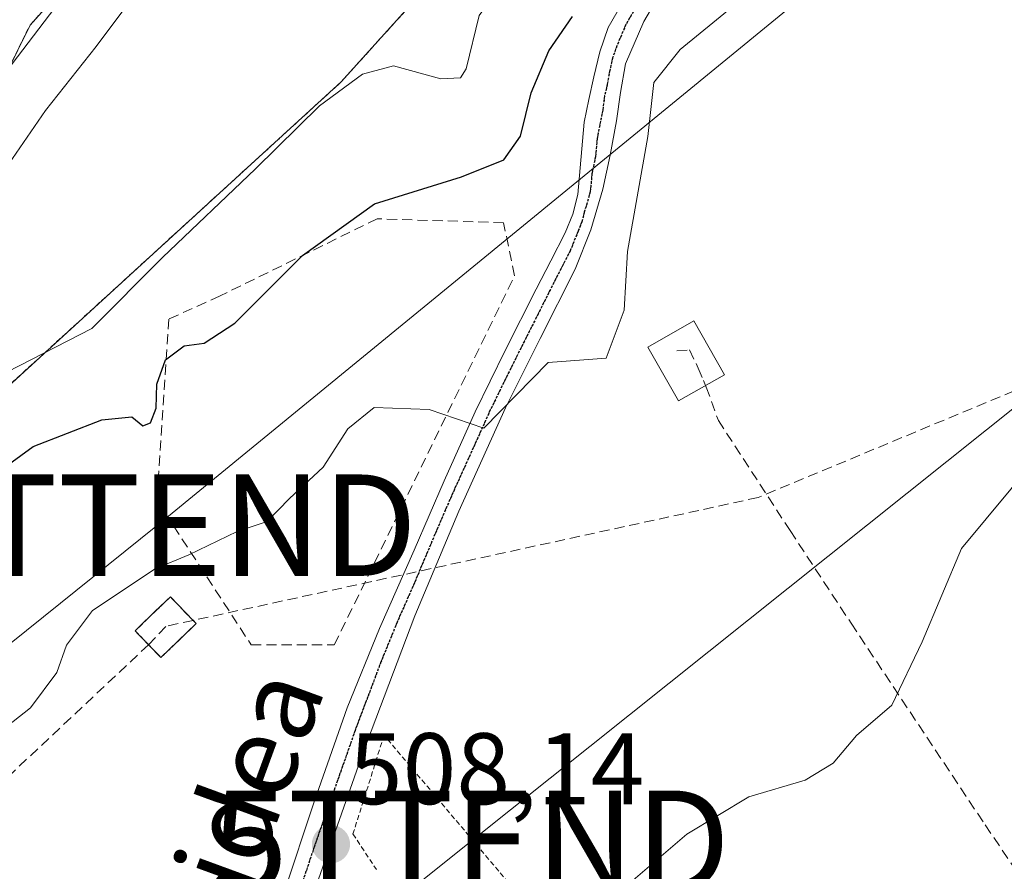
# Model space of a CAD drawing. Units: metres. Extents: x 617326 to 620768, y 4750254 to 4752627.
# Drawn here: x 619066 to 619163, y 4750698 to 4750782 of the extents above; entities that cross this region are included whole.
import ezdxf
from ezdxf.enums import TextEntityAlignment as Align

# ---------------------------------------------------------------- set-up
doc = ezdxf.new("R2010")
doc.units = ezdxf.units.M
doc.header["$MEASUREMENT"] = 0
for name, pattern in [('TRAZO_Y_PUNTO', [1, 0.5, -0.25, 0, -0.25]), ('TRAZOS', [0.75, 0.5, -0.25]), ('TRAZOS2', [0.375, 0.25, -0.125]), ('TRAZOSX2', [1.5, 1, -0.5])]:
    doc.linetypes.add(name, pattern=pattern)
doc.layers.get('0').update_dxf_attribs({"lineweight": 5})
for name, color, linetype, lineweight in [('Alambrada', 19, 'TRAZOS', 0), ('Arbolado forestal', 92, 'TRAZOS', 0), ('Arbolado forestal CxS', 92, 'Continuous', 0), ('Carátula', 7, 'Continuous', 5), ('Conducción de agua lineal', 5, 'TRAZOSX2', 0), ('Conducción de hidrocarburos lineal', 6, 'TRAZOSX2', 0), ('Corriente natural Cxs', 5, 'Continuous', 13), ('Corriente natural superficial', 5, 'Continuous', 13), ('Curva de nivel maestra', 36, 'Continuous', 30), ('Curva de nivel normal', 36, 'Continuous', 0), ('Edificación ligera', 1, 'Continuous', 0), ('Edificación ligera Cxs', 1, 'Continuous', 0), ('Entidad de ámbito territorial', 19, 'Continuous', 0), ('Entidad de ámbito territorial CxS', 92, 'Continuous', 0), ('Instalación de hidrocarburos', 135, 'TRAZOSX2', 0), ('Instalación de hidrocarburos Cxs', 135, 'Continuous', 0), ('Pista no pavimentada', 254, 'Continuous', 13), ('Pista no pavimentada Cxs', 254, 'Continuous', 0), ('Pista pavimentada eje', 135, 'TRAZO_Y_PUNTO', 0), ('Prado', 92, 'Continuous', 0), ('Prado CxS', 92, 'Continuous', 0), ('Punto de cota en terreno', 7, 'Continuous', 0), ('Ruta', 19, 'TRAZOS2', 30), ('Rótulo de punto de cota en terreno', 19, 'Continuous', 0), ('Seto lineal', 92, 'TRAZOSX2', 0), ('Suelo desnudo', 252, 'Continuous', 0), ('Suelo desnudo CxS', 43, 'Continuous', 0), ('Tendido', 6, 'Continuous', 0), ('Texto cartográfico', 19, 'Continuous', 0), ('Torre de tendido puntual', 7, 'Continuous', 0), ('Valla', 19, 'TRAZOS', 0)]:
    doc.layers.add(name, color=color, linetype=linetype, lineweight=lineweight)
doc.styles.add('Arial', font='txt', dxfattribs={"height": 0.2})

# ---------------------------------------------------------------- blocks, each defined once
blk = doc.blocks.new('*U151')
at = {"layer": 'Prado CxS', "color": 92, "linetype": 'Continuous', "lineweight": 0}
blk.add_polyline3d([(618735.784, 4750724.279, 488.924), (618754.084, 4750726.104, 488.938), (618787.13, 4750723.806, 489.174), (618826.531, 4750720.919, 488.126), (618877.432, 4750708.586, 490.858), (618933.389, 4750700.104, 495.677), (618967.039, 4750702.256, 494.043), (619004.47, 4750708.886, 502.595), (619031.705, 4750720.523, 500.51), (619060.147, 4750741.064, 497.13), (619098.023, 4750775.654, 494.3), (619139.001, 4750821.067, 494.352), (619169.293, 4750849.882, 495.212)], dxfattribs=at)
blk = doc.blocks.new('*U160')
at = {"layer": 'Arbolado forestal CxS', "color": 92, "linetype": 'Continuous', "lineweight": 0}
for points in [[(619056.305, 4750758.945, 489.688), (619067.346, 4750781.265, 489.6), (619071.02, 4750785.35, 489.624), (619078.36, 4750795.33, 489.731), (619085.68, 4750802.6, 489.846), (619095.82, 4750812.94, 490.109), (619104.26, 4750820.25, 490.112), (619109.062, 4750828.761, 489.973), (619116.22, 4750837.783, 489.949), (619122.57, 4750844.662, 489.917), (619127.597, 4750847.837, 489.95), (619130.738, 4750849.382, 489.911), (619139.728, 4750851.609, 490.06), (619147.665, 4750852.773, 490.682), (619152.851, 4750854.466, 490.631), (619157.055, 4750857.535, 491.01), (619161.475, 4750859.52, 493.575), (619166.716, 4750862.827, 492.107)], [(619169.293, 4750849.882, 495.212), (619139.001, 4750821.067, 494.352), (619098.023, 4750775.654, 494.3), (619060.147, 4750741.064, 497.13), (619031.705, 4750720.523, 500.51), (619004.47, 4750708.886, 502.595), (619004.47, 4750708.886, 502.595), (618967.039, 4750702.256, 494.043), (618933.389, 4750700.104, 495.677), (618877.432, 4750708.586, 490.858), (618826.531, 4750720.919, 488.126), (618787.13, 4750723.806, 489.174), (618754.084, 4750726.104, 488.938), (618735.784, 4750724.279, 488.924)]]:
    blk.add_polyline3d(points, dxfattribs=at)
blk = doc.blocks.new('*U169')
at = {"layer": 'Entidad de ámbito territorial', "color": 19, "linetype": 'Continuous', "lineweight": 0}
blk.add_polyline3d([(619170.664, 4750872.326, 490.289), (619158.79, 4750864.648, 490.165), (619154.287, 4750861.862, 490.182), (619139.861, 4750854.627, 489.95), (619129.117, 4750847.486, 490.021), (619120.362, 4750842.05, 489.913), (619111.688, 4750833.437, 489.956), (619104.695, 4750823.595, 490.074), (619094.705, 4750811.77, 490.076), (619085.08, 4750800.59, 489.862), (619075.06, 4750789.908, 489.657), (619065.594, 4750777.46, 489.602), (619053.382, 4750758.078, 489.545), (619045.638, 4750747.836, 489.332), (619033.877, 4750735.711, 490.43), (619022.774, 4750727.671, 490.482), (618998.698, 4750715.23, 493.196), (618977.148, 4750708.321, 489.653), (618956.603, 4750706.903, 489.258), (618940.384, 4750705.216, 490.02), (618918.723, 4750707.711, 489.066), (618892.387, 4750714.281, 488.5), (618862.79, 4750719.116, 488.168)], dxfattribs=at)
blk = doc.blocks.new('*U206')
at = {"layer": 'Curva de nivel normal', "color": 36, "linetype": 'Continuous', "lineweight": 0}
blk.add_polyline3d([(619164.2, 4750851, 495), (619160.58, 4750849.28, 495), (619157.05, 4750844.64, 495), (619154.24, 4750841.63, 495), (619149.56, 4750835.89, 495), (619141.8, 4750823.45, 495), (619137.16, 4750809.93, 495), (619135.62, 4750807.17, 495), (619130.11, 4750801.77, 495), (619116.1, 4750788.43, 495), (619111.64, 4750782.21, 495), (619110.37, 4750776.95, 495), (619109.79, 4750776.08, 495), (619107.86, 4750775.98, 495), (619103.2, 4750777.26, 495), (619100.12, 4750776.43, 495), (619095.9, 4750773.32, 495), (619089.59, 4750767.09, 495), (619080.4, 4750758.36, 495), (619073.44, 4750751.37, 495), (619063.88, 4750746.46, 495)], dxfattribs=at)
blk = doc.blocks.new('5PATER')
at = {"layer": 'Carátula', "linetype": 'Continuous', "lineweight": 5}
h = blk.add_hatch(color=250, dxfattribs=at)
edge = h.paths.add_edge_path()
edge.add_ellipse((0.002, 0.008), major_axis=(-1.326, -1.344), ratio=0.999422, start_angle=0, end_angle=360)
blk = doc.blocks.new('5TTEND')
blk.add_text('5TTEND', height=10).set_placement((0, 0), align=Align.MIDDLE_CENTER)

msp = doc.modelspace()

# ---------------------------------------------------------------- linework, layer by layer
at = {"layer": 'Alambrada', "color": 19, "linetype": 'TRAZOS', "lineweight": 0}
msp.add_polyline3d([(619134.85, 4750672.66, 516.411), (619102.26, 4750711.26, 510.555), (619099.19, 4750701.53, 511.474), (619101.51, 4750698.01, 513.96)], dxfattribs=at)
at = {"layer": 'Arbolado forestal', "color": 92, "linetype": 'TRAZOS', "lineweight": 0}
for points in [[(619056.305, 4750758.945, 489.688), (619067.346, 4750781.265, 489.6), (619071.02, 4750785.35, 489.624), (619078.36, 4750795.33, 489.731), (619085.68, 4750802.6, 489.846), (619095.82, 4750812.94, 490.109), (619104.26, 4750820.25, 490.112), (619109.062, 4750828.761, 489.973), (619116.22, 4750837.783, 489.949), (619122.57, 4750844.662, 489.917), (619127.597, 4750847.837, 489.95), (619130.738, 4750849.382, 489.911), (619139.728, 4750851.609, 490.06), (619147.666, 4750852.773, 490.682), (619152.851, 4750854.466, 490.631), (619157.055, 4750857.535, 491.01), (619157.854, 4750857.894, 491.591), (619159.144, 4750858.473, 492.575), (619160.289, 4750858.987, 493.167), (619161.475, 4750859.52, 493.575), (619166.716, 4750862.827, 492.107)], [(619165.465, 4750846.24, 495.526), (619163.082, 4750843.974, 495.644), (619161.413, 4750842.385, 495.664), (619158.548, 4750839.661, 495.773), (619155.414, 4750836.679, 495.594), (619152.3, 4750833.717, 495.908), (619139.001, 4750821.067, 494.352), (619098.023, 4750775.654, 494.3), (619060.147, 4750741.064, 497.13), (619031.705, 4750720.523, 500.51), (619004.47, 4750708.886, 502.594), (618967.039, 4750702.256, 494.043), (618933.389, 4750700.104, 495.677), (618877.432, 4750708.586, 490.858), (618826.532, 4750720.919, 488.126), (618787.13, 4750723.806, 489.174), (618754.084, 4750726.104, 488.938), (618735.784, 4750724.279, 488.924)]]:
    msp.add_polyline3d(points, dxfattribs=at)
at = {"layer": 'Conducción de agua lineal', "color": 5, "linetype": 'TRAZOSX2', "lineweight": 0}
msp.add_polyline3d([(619131.143, 4750749.162, 506.245), (619132.362, 4750749.236, 506.268), (619133.242, 4750747.455, 506.349), (619133.755, 4750746.225, 506.441), (619134.028, 4750745.575, 506.509), (619135.224, 4750742.295, 506.939), (619142.298, 4750731.427, 508.148), (619148.313, 4750722.302, 509.094), (619161.538, 4750702.412, 511.513), (619175.207, 4750682.249, 513.528)], dxfattribs=at)
at = {"layer": 'Conducción de hidrocarburos lineal', "color": 6, "linetype": 'TRAZOSX2', "lineweight": 0}
for points in [[(620732.689, 4752321.188, 510.449), (620557.478, 4752013.309, 507.369), (620539.857, 4751989.338, 507.154), (620452.98, 4751872.24, 505.878), (620259.828, 4751753.094, 508.619), (620189.77, 4751488.624, 536.597), (619817.189, 4751205.619, 524.573), (619440.221, 4750914.282, 515.095), (619287.64, 4750796.533, 514.853), (619139.147, 4750734.694, 507.583), (619083.423, 4750722.58, 505.375)], [(619080.726, 4750721.994, 505.251), (619079.038, 4750720.184, 505.231)], [(619083.423, 4750722.58, 505.375), (619080.726, 4750721.994, 505.251)], [(619079.038, 4750720.184, 505.231), (618957.97, 4750606.455, 509.13), (618804.534, 4750450.412, 505.06), (618496.08, 4750285.86, 498.498), (618471.219, 4750273.425, 498.361)]]:
    msp.add_polyline3d(points, dxfattribs=at)
at = {"layer": 'Corriente natural Cxs', "color": 5, "linetype": 'Continuous', "lineweight": 13}
msp.add_polyline3d([(619071.02, 4750785.35, 489.624), (619067.346, 4750781.265, 489.6), (619056.305, 4750758.945, 489.688)], dxfattribs=at)
at = {"layer": 'Corriente natural superficial', "color": 5, "linetype": 'Continuous', "lineweight": 13}
msp.add_polyline3d([(619157.055, 4750857.535, 491.01), (619152.851, 4750854.466, 490.631), (619147.665, 4750852.773, 490.682), (619139.728, 4750851.609, 490.06), (619130.738, 4750849.382, 489.911), (619127.597, 4750847.837, 489.95), (619122.57, 4750844.662, 489.917), (619116.22, 4750837.783, 489.949), (619109.062, 4750828.761, 489.973), (619104.26, 4750820.25, 490.112), (619095.82, 4750812.94, 490.109), (619085.68, 4750802.6, 489.846), (619078.36, 4750795.33, 489.731), (619071.02, 4750785.35, 489.624), (619067.346, 4750781.265, 489.6), (619056.305, 4750758.945, 489.688)], dxfattribs=at)
at = {"layer": 'Curva de nivel maestra', "color": 36, "linetype": 'Continuous', "lineweight": 30}
msp.add_polyline3d([(619064.32, 4750737.34, 500), (619067.66, 4750739.71, 500), (619074.43, 4750742.35, 500), (619077.37, 4750742.64, 500), (619078.48, 4750741.76, 500), (619079.23, 4750742.04, 500), (619079.79, 4750743.5, 500), (619079.84, 4750745.87, 500), (619080.71, 4750748.25, 500), (619082.53, 4750749.63, 500), (619084.53, 4750749.9, 500), (619087.53, 4750751.87, 500), (619094.2, 4750758.56, 500), (619101.3, 4750763.64, 500), (619109.91, 4750766.31, 500), (619114.06, 4750767.97, 500), (619115.71, 4750770.33, 500), (619116.75, 4750774.57, 500), (619118.51, 4750778.73, 500), (619120.84, 4750782.11, 500)], dxfattribs=at)
at = {"layer": 'Curva de nivel normal', "color": 36, "linetype": 'Continuous', "lineweight": 0}
for points in [[(619146.14, 4750790.88, 505), (619131.46, 4750778.87, 505), (619128.86, 4750775.6, 505), (619128.28, 4750770.28, 505), (619126.26, 4750758.94, 505), (619125.94, 4750753.16, 505), (619124.17, 4750748.43, 505), (619118.43, 4750748.01, 505), (619112.09, 4750741.54, 505), (619106.7, 4750743.37, 505), (619101.28, 4750743.58, 505), (619098.68, 4750741.46, 505), (619096.24, 4750737.68, 505), (619092.92, 4750734.59, 505), (619090.74, 4750732.32, 505), (619087.78, 4750731.33, 505), (619083.01, 4750729.04, 505), (619079.7, 4750727.66, 505), (619073.49, 4750723.54, 505), (619070.94, 4750720.15, 505), (619070, 4750717.45, 505), (619067.39, 4750713.95, 505), (619060.21, 4750708.35, 505)], [(619064.53, 4750766.55, 490), (619068.86, 4750772.86, 490), (619073.86, 4750779.16, 490), (619077.27, 4750783.76, 490)], [(619166.5, 4750738.45, 510), (619159.2, 4750729.66, 510), (619155.31, 4750720.47, 510), (619152.32, 4750714.21, 510), (619148.86, 4750711.22, 510), (619146.53, 4750708.52, 510), (619143.79, 4750706.83, 510), (619138.24, 4750705.18, 510), (619132.12, 4750701.52, 510), (619124.53, 4750695, 510)]]:
    msp.add_polyline3d(points, dxfattribs=at)
at = {"layer": 'Edificación ligera', "color": 1, "linetype": 'Continuous', "lineweight": 0}
msp.add_polyline3d([(619135.83, 4750746.78, 508.005), (619131.28, 4750744.21, 506.786), (619128.27, 4750749.53, 509.697), (619132.82, 4750752.1, 508.208), (619135.83, 4750746.78, 508.005)], dxfattribs=at)
at = {"layer": 'Edificación ligera Cxs', "color": 1, "linetype": 'Continuous', "lineweight": 0}
msp.add_polyline3d([(619135.83, 4750746.78, 508.005), (619131.28, 4750744.21, 506.786), (619128.27, 4750749.53, 509.697), (619132.82, 4750752.1, 508.208), (619135.83, 4750746.78, 508.005)], close=True, dxfattribs=at)
at = {"layer": 'Entidad de ámbito territorial CxS', "color": 92, "linetype": 'Continuous', "lineweight": 0}
for points in [[(619170.664, 4750872.326, 490.289), (619158.79, 4750864.648, 490.165), (619154.287, 4750861.862, 490.182), (619139.861, 4750854.627, 489.95), (619129.117, 4750847.486, 490.021), (619120.362, 4750842.05, 489.913), (619111.688, 4750833.437, 489.956), (619104.695, 4750823.595, 490.074), (619094.705, 4750811.77, 490.076), (619085.08, 4750800.59, 489.862), (619075.06, 4750789.908, 489.657), (619065.594, 4750777.46, 489.602), (619053.382, 4750758.078, 489.545), (619045.638, 4750747.836, 489.332), (619033.877, 4750735.711, 490.43), (619022.774, 4750727.671, 490.482), (618998.698, 4750715.23, 493.196), (618977.148, 4750708.321, 489.653), (618956.603, 4750706.903, 489.258), (618940.384, 4750705.216, 490.02), (618918.723, 4750707.711, 489.066), (618892.387, 4750714.281, 488.5), (618862.79, 4750719.116, 488.168)], [(619170.664, 4750872.326, 490.289), (619158.79, 4750864.648, 490.165), (619154.287, 4750861.862, 490.182), (619139.861, 4750854.627, 489.95), (619129.117, 4750847.486, 490.021), (619120.362, 4750842.05, 489.913), (619111.688, 4750833.437, 489.956), (619104.695, 4750823.595, 490.074), (619094.705, 4750811.77, 490.076), (619085.08, 4750800.59, 489.862), (619075.06, 4750789.908, 489.657), (619065.594, 4750777.46, 489.602), (619053.382, 4750758.078, 489.545), (619045.638, 4750747.836, 489.332), (619033.877, 4750735.711, 490.43), (619022.774, 4750727.671, 490.482), (618998.698, 4750715.23, 493.196), (618977.148, 4750708.321, 489.654), (618956.603, 4750706.903, 489.258), (618940.384, 4750705.216, 490.02), (618918.723, 4750707.711, 489.066), (618892.387, 4750714.281, 488.5), (618862.79, 4750719.116, 488.168)]]:
    msp.add_polyline3d(points, dxfattribs=at)
at = {"layer": 'Instalación de hidrocarburos', "color": 135, "linetype": 'TRAZOSX2', "lineweight": 0}
for points in [[(619080.257, 4750718.918, 505.317), (619079.038, 4750720.184, 505.231), (619077.71, 4750721.564, 505.147), (619078.485, 4750722.31, 505.161), (619081.183, 4750724.907, 505.136), (619083.423, 4750722.58, 505.375), (619083.73, 4750722.261, 505.405), (619081.046, 4750719.678, 505.331)], [(619081.046, 4750719.678, 505.331), (619080.257, 4750718.918, 505.317)]]:
    msp.add_polyline3d(points, dxfattribs=at)
at = {"layer": 'Instalación de hidrocarburos Cxs', "color": 135, "linetype": 'Continuous', "lineweight": 0}
msp.add_polyline3d([(619081.046, 4750719.678, 505.331), (619080.257, 4750718.918, 505.317), (619079.038, 4750720.184, 505.231), (619077.71, 4750721.564, 505.147), (619078.485, 4750722.31, 505.161), (619081.183, 4750724.907, 505.136), (619083.423, 4750722.58, 505.375), (619083.73, 4750722.261, 505.405), (619081.046, 4750719.678, 505.331)], close=True, dxfattribs=at)
at = {"layer": 'Pista no pavimentada', "color": 254, "linetype": 'Continuous', "lineweight": 13}
for points in [[(619149.57, 4750813.47, 497.272), (619148.52, 4750812.09, 497.413), (619147.59, 4750810.65, 497.512), (619144.28, 4750805.45, 497.135), (619140.93, 4750800.28, 498.472), (619138.09, 4750797.05, 498.938), (619135.24, 4750793.82, 498.923), (619132.62, 4750789.76, 499.694), (619130.18, 4750785.57, 500.122), (619127.86, 4750781.62, 501.012), (619126.08, 4750777.44, 501.144), (619125.58, 4750774.63, 501.854), (619125.19, 4750771.81, 502.178), (619124.55, 4750768.44, 502.303), (619123.84, 4750765.09, 502.85), (619122.66, 4750761.08, 503.074), (619121.09, 4750757.21, 503.175), (619117.66, 4750750.36, 504.184), (619114.24, 4750743.52, 505.492), (619109.62, 4750733.34, 506.216), (619105.28, 4750723.04, 506.772), (619100.17, 4750709.5, 507.479), (619095.36, 4750695.84, 508.21)], [(619092.35, 4750695.58, 507.972), (619095.41, 4750704.78, 507.571), (619098.63, 4750713.95, 507.051), (619101.82, 4750721.78, 506.75), (619105.22, 4750729.5, 506.007), (619108.18, 4750736.34, 505.607), (619111.23, 4750743.13, 504.73), (619114.2, 4750749.2, 504.313), (619117.25, 4750755.23, 503.447), (619118.69, 4750758.01, 503.098), (619120.13, 4750760.8, 502.483), (619120.87, 4750762.64, 502.199), (619121.35, 4750764.57, 502.075), (619121.99, 4750771.68, 501.688), (619122.44, 4750773.92, 501.555), (619122.95, 4750776.16, 501.279), (619123.52, 4750778.63, 500.872), (619124.36, 4750781.02, 500.449), (619127.69, 4750786.81, 499.704), (619131.46, 4750792.28, 499.193), (619139.72, 4750804.12, 497.298), (619141.61, 4750806.84, 496.91), (619143.49, 4750809.56, 496.801), (619144.63, 4750812.08, 496.93)]]:
    msp.add_polyline3d(points, dxfattribs=at)
at = {"layer": 'Pista no pavimentada Cxs', "color": 254, "linetype": 'Continuous', "lineweight": 0}
for points in [[(619092.35, 4750695.58, 507.972), (619095.41, 4750704.78, 507.571), (619098.63, 4750713.95, 507.051), (619101.82, 4750721.78, 506.75), (619105.22, 4750729.5, 506.007), (619108.18, 4750736.34, 505.607), (619111.23, 4750743.13, 504.73), (619114.2, 4750749.2, 504.313), (619117.25, 4750755.23, 503.447), (619118.69, 4750758.01, 503.098), (619120.13, 4750760.8, 502.483), (619120.87, 4750762.64, 502.199), (619121.35, 4750764.57, 502.075), (619121.99, 4750771.68, 501.688), (619122.44, 4750773.92, 501.555), (619122.95, 4750776.16, 501.279), (619123.52, 4750778.63, 500.872), (619124.36, 4750781.02, 500.449), (619127.69, 4750786.81, 499.704)], [(619130.18, 4750785.57, 500.122), (619127.86, 4750781.62, 501.012), (619126.08, 4750777.44, 501.144), (619125.58, 4750774.63, 501.854), (619125.19, 4750771.81, 502.178), (619124.55, 4750768.44, 502.303), (619123.84, 4750765.09, 502.85), (619122.66, 4750761.08, 503.074), (619121.09, 4750757.21, 503.175), (619117.66, 4750750.36, 504.184), (619114.24, 4750743.52, 505.492), (619109.62, 4750733.34, 506.216), (619105.28, 4750723.04, 506.772), (619100.17, 4750709.5, 507.479), (619095.36, 4750695.84, 508.21)]]:
    msp.add_polyline3d(points, dxfattribs=at)
at = {"layer": 'Pista pavimentada eje', "color": 135, "linetype": 'TRAZO_Y_PUNTO', "lineweight": 0}
msp.add_polyline3d([(619127.775, 4750784.215, 500.308), (619126.11, 4750781.32, 500.563), (619125.22, 4750779.23, 500.767), (619124.8, 4750778.035, 500.981), (619124.515, 4750776.8, 501.249), (619124.265, 4750775.395, 501.529), (619124.01, 4750774.275, 501.726), (619123.815, 4750772.865, 501.89), (619123.59, 4750771.745, 501.932), (619123.27, 4750770.06, 502.006), (619123.11, 4750768.285, 502.132), (619122.755, 4750766.61, 502.296), (619122.595, 4750764.83, 502.471), (619122.005, 4750762.825, 502.492), (619121.765, 4750761.86, 502.543), (619121.395, 4750760.94, 502.562), (619120.61, 4750759.005, 502.879), (619119.89, 4750757.61, 503.131), (619119.17, 4750756.22, 503.335), (619117.455, 4750752.795, 503.769), (619115.93, 4750749.78, 504.215), (619114.22, 4750746.36, 504.869), (619112.735, 4750743.325, 505.067), (619111.21, 4750739.93, 504.972), (619108.9, 4750734.84, 505.861), (619107.42, 4750731.42, 506.024), (619105.25, 4750726.27, 506.355), (619103.55, 4750722.41, 506.787), (619101.955, 4750718.495, 507.014), (619099.4, 4750711.725, 507.248), (619097.79, 4750707.14, 507.614), (619095.385, 4750700.31, 507.886), (619092.175, 4750690.655, 508.537)], dxfattribs=at)
at = {"layer": 'Prado', "color": 92, "linetype": 'Continuous', "lineweight": 0}
msp.add_polyline3d([(619165.465, 4750846.24, 495.526), (619163.082, 4750843.974, 495.644), (619161.413, 4750842.385, 495.664), (619158.548, 4750839.661, 495.773), (619155.414, 4750836.679, 495.594), (619152.3, 4750833.717, 495.908), (619139.001, 4750821.067, 494.352), (619098.023, 4750775.654, 494.3), (619060.147, 4750741.064, 497.13), (619031.705, 4750720.523, 500.51), (619004.47, 4750708.886, 502.594), (618967.039, 4750702.256, 494.043), (618933.389, 4750700.104, 495.677), (618877.432, 4750708.586, 490.858), (618826.532, 4750720.919, 488.126), (618787.13, 4750723.806, 489.174), (618754.084, 4750726.104, 488.938), (618735.784, 4750724.279, 488.924)], dxfattribs=at)
at = {"layer": 'Ruta', "color": 19, "linetype": 'TRAZOS2', "lineweight": 30}
msp.add_polyline3d([(619127.775, 4750784.215, 500.308), (619126.11, 4750781.32, 500.563), (619125.22, 4750779.23, 500.767), (619124.8, 4750778.035, 500.981), (619124.515, 4750776.8, 501.249), (619124.265, 4750775.395, 501.529), (619124.01, 4750774.275, 501.726), (619123.815, 4750772.865, 501.89), (619123.59, 4750771.745, 501.932), (619123.27, 4750770.06, 502.006), (619123.11, 4750768.285, 502.132), (619122.755, 4750766.61, 502.296), (619122.595, 4750764.83, 502.471), (619122.005, 4750762.825, 502.492), (619121.765, 4750761.86, 502.543), (619121.395, 4750760.94, 502.562), (619120.61, 4750759.005, 502.879), (619119.89, 4750757.61, 503.131), (619119.17, 4750756.22, 503.335), (619117.455, 4750752.795, 503.769), (619115.93, 4750749.78, 504.215), (619114.22, 4750746.36, 504.869), (619112.735, 4750743.325, 505.067), (619111.21, 4750739.93, 504.972), (619108.9, 4750734.84, 505.861), (619107.42, 4750731.42, 506.024), (619105.25, 4750726.27, 506.355), (619103.55, 4750722.41, 506.787), (619101.955, 4750718.495, 507.014), (619099.4, 4750711.725, 507.248), (619097.79, 4750707.14, 507.614), (619095.385, 4750700.31, 507.886), (619092.175, 4750690.655, 508.537)], dxfattribs=at)
at = {"layer": 'Seto lineal', "color": 92, "linetype": 'TRAZOSX2', "lineweight": 0}
msp.add_polyline3d([(619089.15, 4750720.17, 509.014), (619097.35, 4750720.17, 510.388), (619115.13, 4750756.54, 504.885), (619114.04, 4750761.78, 504.2), (619101.59, 4750762.17, 502.313), (619086.08, 4750754.56, 505.938), (619081.04, 4750752.29, 507.587), (619079.86, 4750734.4, 506.714), (619089.15, 4750720.17, 509.014)], dxfattribs=at)
at = {"layer": 'Suelo desnudo', "color": 252, "linetype": 'Continuous', "lineweight": 0}
msp.add_polyline3d([(619056.305, 4750758.945, 489.688), (619067.346, 4750781.265, 489.6), (619071.02, 4750785.35, 489.624), (619078.36, 4750795.33, 489.731), (619085.68, 4750802.6, 489.846), (619095.82, 4750812.94, 490.109), (619104.26, 4750820.25, 490.112), (619109.062, 4750828.761, 489.973), (619116.22, 4750837.783, 489.949), (619122.57, 4750844.662, 489.917), (619127.597, 4750847.837, 489.95), (619130.738, 4750849.382, 489.911), (619139.728, 4750851.609, 490.06), (619147.666, 4750852.773, 490.682), (619152.851, 4750854.466, 490.631), (619157.055, 4750857.535, 491.01), (619157.854, 4750857.894, 491.591), (619159.144, 4750858.473, 492.575), (619160.289, 4750858.987, 493.167), (619161.475, 4750859.52, 493.575), (619166.716, 4750862.827, 492.107)], dxfattribs=at)
at = {"layer": 'Suelo desnudo CxS', "color": 43, "linetype": 'Continuous', "lineweight": 0}
msp.add_polyline3d([(619166.716, 4750862.827, 492.107), (619161.475, 4750859.52, 493.575), (619157.055, 4750857.535, 491.01), (619152.851, 4750854.466, 490.631), (619147.665, 4750852.773, 490.682), (619139.728, 4750851.609, 490.06), (619130.738, 4750849.382, 489.911), (619127.597, 4750847.837, 489.95), (619122.57, 4750844.662, 489.917), (619116.22, 4750837.783, 489.949), (619109.062, 4750828.761, 489.973), (619104.26, 4750820.25, 490.112), (619095.82, 4750812.94, 490.109), (619085.68, 4750802.6, 489.846), (619078.36, 4750795.33, 489.731), (619071.02, 4750785.35, 489.624), (619067.346, 4750781.265, 489.6), (619056.305, 4750758.945, 489.688)], dxfattribs=at)
at = {"layer": 'Tendido', "color": 6, "linetype": 'Continuous', "lineweight": 0}
for points in [[(618563.025, 4750275.016, 500.149), (618633.877, 4750333.766, 499.026), (618807.029, 4750481.938, 503.645), (618974.21, 4750591.26, 510.477), (619110.8, 4750700.8, 509.145), (619253.39, 4750814.56, 512.382), (619403.25, 4750935.26, 512.75), (619547.33, 4751050.02, 515.477), (619719.786, 4751189.512, 517.84), (619854.723, 4751298.785, 522.578), (620016.329, 4751431.523, 524.695), (620162.47, 4751545.572, 526.524), (620346.86, 4751695.82, 525.319), (620450.884, 4751777.523, 511.469), (620547.37, 4751855.15, 508.98), (620698.184, 4751977.085, 505.905), (620738.174, 4752009.124, 504.75)], [(619222.12, 4750848.38, 508.95), (619079.923, 4750731.965, 503.991), (618944.987, 4750623.539, 507.908)]]:
    msp.add_polyline3d(points, dxfattribs=at)
at = {"layer": 'Valla', "color": 19, "linetype": 'TRAZOS', "lineweight": 0}
msp.add_polyline3d([(619080.257, 4750718.918, 505.786), (619083.73, 4750722.261, 505.718), (619081.183, 4750724.907, 505.76), (619077.71, 4750721.564, 505.429), (619080.257, 4750718.918, 505.786)], dxfattribs=at)

# ---------------------------------------------------------------- block references
at = {"layer": 'Arbolado forestal CxS', "color": 92, "linetype": 'Continuous', "lineweight": 0}
msp.add_blockref('*U160', (0, 0), dxfattribs=at)
at = {"layer": 'Curva de nivel normal', "color": 36, "linetype": 'Continuous', "lineweight": 0}
msp.add_blockref('*U206', (0, 0), dxfattribs=at)
at = {"layer": 'Entidad de ámbito territorial', "color": 19, "linetype": 'Continuous', "lineweight": 0}
msp.add_blockref('*U169', (0, 0), dxfattribs=at)
at = {"layer": 'Prado CxS', "color": 92, "linetype": 'Continuous', "lineweight": 0}
msp.add_blockref('*U151', (0, 0), dxfattribs=at)
at = {"layer": 'Punto de cota en terreno', "linetype": 'Continuous', "lineweight": 0}
msp.add_blockref('5PATER', (619097.02, 4750700.51, 508.14), dxfattribs=at)
at = {"layer": 'Torre de tendido puntual', "linetype": 'Continuous', "lineweight": 0}
for p in [(619079.923, 4750731.965, 504.35), (619110.8, 4750700.8, 509.173)]:
    msp.add_blockref('5TTEND', p, dxfattribs=at)

# ---------------------------------------------------------------- texts
at = {"layer": 'Rótulo de punto de cota en terreno', "color": 19, "linetype": 'Continuous', "lineweight": 0, "style": 'Arial'}
msp.add_text('508,14', height=7, dxfattribs=at).set_placement((619098.784, 4750702.274), align=Align.BOTTOM_LEFT)
at = {"layer": 'Texto cartográfico', "color": 19, "linetype": 'Continuous', "lineweight": 0, "style": 'Arial'}
msp.add_text('Larrasoaingo Bidea', height=8, rotation=69.87248, dxfattribs=at).set_placement((619075.815, 4750670.938), align=Align.MIDDLE_CENTER)

doc.saveas('drawing.dxf')
